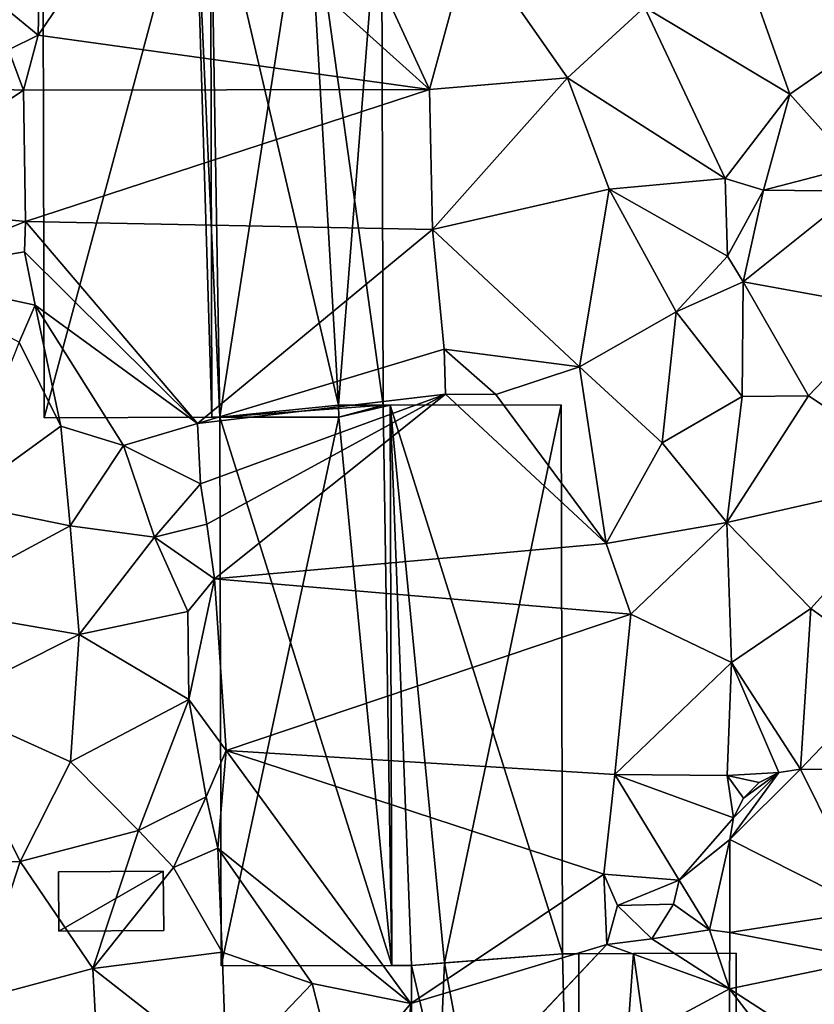
# Model space of a CAD drawing. Extents: x 1960 to 3044, y 931 to 2012.
# Drawn here: x 2257 to 2291, y 1132 to 1174 of the extents above; entities that cross this region are included whole.
import ezdxf

# ---------------------------------------------------------------- set-up
doc = ezdxf.new("R2010")
doc.units = 0
doc.header["$MEASUREMENT"] = 0
for name, color, linetype in [('Bygninger_LOD3', 1, 'Continuous'), ('Terraen', 33, 'Continuous'), ('Terraen_vej', 33, 'Continuous')]:
    doc.layers.add(name, color=color, linetype=linetype)

# ---------------------------------------------------------------- blocks, each defined once
blk = doc.blocks.new('1km_6226_575_Flyttet_X-573000m_Y-6225000m_ACAD_1_FMEBLOCK12')
at = {"layer": 'Terraen_vej', "color": 251, "true_color": 0x555555}
for points in [[(-24.85, -48.542, 50.163), (-21.841, -45.55, 50.138), (-22.769, -45.694, 50.156)], [(-24.85, -48.542, 50.163), (-18.858, -51.559, 50.012), (-21.841, -45.55, 50.138)], [(-24.85, -48.542, 50.163), (-22.769, -45.694, 50.156), (-24.701, -47.615, 50.172)], [(-24.701, -47.615, 50.172), (-22.769, -45.694, 50.156), (-24.272, -46.78, 50.175)], [(-24.272, -46.78, 50.175), (-22.769, -45.694, 50.156), (-23.607, -46.118, 50.169)], [(-21.841, -45.55, 50.138), (-18.858, -51.559, 50.012), (-16.247, -45.567, 50.051)], [(-24.85, -48.542, 50.163), (-24.86, -52.501, 50.017), (-18.858, -51.559, 50.012)], [(-24.86, -52.501, 50.017), (-18.863, -53.649, 49.943), (-18.858, -51.559, 50.012)], [(-24.866, -54.907, 49.928), (-18.863, -53.649, 49.943), (-24.86, -52.501, 50.017)], [(-24.866, -54.907, 49.928), (-18.876, -58.771, 49.772), (-18.863, -53.649, 49.943)], [(-19.044, -62.5, 49.649), (-24.866, -54.907, 49.928), (-24.885, -62.5, 49.647)], [(-19.044, -62.5, 49.649), (-18.876, -58.771, 49.772), (-24.866, -54.907, 49.928)]]:
    blk.add_polyline3d(points, close=True, dxfattribs=at)
blk = doc.blocks.new('1km_6226_575_Flyttet_X-573000m_Y-6225000m_ACAD_1_FMEBLOCK89')
at = {"layer": 'Terraen', "color": 9, "true_color": 0xbbbbbb}
for points in [[(-37.65, -16.61, 51.66), (-42.54, -6, 52.38), (-48.95, -6.42, 52.36)], [(-37.65, -16.61, 51.66), (-35.91, -10.18, 51.76), (-42.54, -6, 52.38)], [(-54.32, -14.29, 50.67), (-48.95, -6.42, 52.36), (-54.26, -11.35, 50.63)], [(-37.65, -16.61, 51.66), (-48.95, -6.42, 52.36), (-54.32, -14.29, 50.67)], [(-37.65, -16.61, 51.66), (-31.77, -16.1, 51.72), (-35.91, -10.18, 51.76)], [(-31.77, -16.1, 51.72), (-28.49, -13.1, 51.85), (-35.91, -10.18, 51.76)], [(-22.3, -16.8, 51.78), (-24.59, -10.35, 51.93), (-28.49, -13.1, 51.85)], [(-22.3, -16.8, 51.78), (-17.63, -13.57, 51.86), (-24.59, -10.35, 51.93)], [(-57.03, -12.06, 52.06), (-54.32, -14.29, 50.67), (-54.26, -11.35, 50.63)], [(-55.59, -14.91, 51.53), (-54.32, -14.29, 50.67), (-57.03, -12.06, 52.06)], [(-25.05, -20.39, 51.32), (-28.49, -13.1, 51.85), (-31.77, -16.1, 51.72)], [(-25.05, -20.39, 51.32), (-22.3, -16.8, 51.78), (-28.49, -13.1, 51.85)], [(-19.54, -19.88, 51.63), (-17.63, -13.57, 51.86), (-22.3, -16.8, 51.78)], [(-54.95, -16.63, 51.9), (-54.32, -14.29, 50.67), (-55.59, -14.91, 51.53)], [(-54.95, -16.63, 51.9), (-37.65, -16.61, 51.66), (-54.32, -14.29, 50.67)], [(-54.95, -16.63, 51.9), (-55.59, -14.91, 51.53), (-61.48, -16.41, 51.98)], [(-37.52, -22.56, 51.57), (-31.77, -16.1, 51.72), (-37.65, -16.61, 51.66)], [(-37.52, -22.56, 51.57), (-29.99, -20.85, 51.58), (-31.77, -16.1, 51.72)], [(-29.99, -20.85, 51.58), (-25.05, -20.39, 51.32), (-31.77, -16.1, 51.72)], [(-62.17, -21.48, 51.63), (-54.95, -16.63, 51.9), (-61.48, -16.41, 51.98)], [(-62.17, -21.48, 51.63), (-54.86, -22.22, 51.47), (-54.95, -16.63, 51.9)], [(-54.86, -22.22, 51.47), (-37.65, -16.61, 51.66), (-54.95, -16.63, 51.9)], [(-54.86, -22.22, 51.47), (-37.52, -22.56, 51.57), (-37.65, -16.61, 51.66)], [(-23.42, -20.89, 50.13), (-22.3, -16.8, 51.78), (-25.05, -20.39, 51.32)], [(-23.42, -20.89, 50.13), (-19.54, -19.88, 51.63), (-22.3, -16.8, 51.78)], [(-23.42, -20.89, 50.13), (-19.46, -20.93, 50.14), (-19.54, -19.88, 51.63)], [(-24.96, -23.7, 51.18), (-25.05, -20.39, 51.32), (-29.99, -20.85, 51.58)], [(-24.96, -23.7, 51.18), (-23.42, -20.89, 50.13), (-25.05, -20.39, 51.32)], [(-31.26, -28.41, 51.02), (-29.99, -20.85, 51.58), (-37.52, -22.56, 51.57)], [(-31.26, -28.41, 51.02), (-27.14, -26.07, 51.22), (-29.99, -20.85, 51.58)], [(-27.14, -26.07, 51.22), (-24.96, -23.7, 51.18), (-29.99, -20.85, 51.58)], [(-24.96, -23.7, 51.18), (-24.29, -24.8, 50.14), (-23.42, -20.89, 50.13)], [(-24.29, -24.8, 50.14), (-19.46, -20.93, 50.14), (-23.42, -20.89, 50.13)], [(-17.95, -25.95, 50.1), (-19.46, -20.93, 50.14), (-24.29, -24.8, 50.14)], [(-60.54, -24.46, 51.46), (-54.86, -22.22, 51.47), (-62.17, -21.48, 51.63)], [(-60.54, -24.46, 51.46), (-54.9, -23.51, 50.58), (-54.86, -22.22, 51.47)], [(-47.53, -30.83, 51.27), (-54.86, -22.22, 51.47), (-54.9, -23.51, 50.58)], [(-47.53, -30.83, 51.27), (-37.52, -22.56, 51.57), (-54.86, -22.22, 51.47)], [(-47.53, -30.83, 51.27), (-37.03, -27.66, 51.17), (-37.52, -22.56, 51.57)], [(-37.03, -27.66, 51.17), (-31.26, -28.41, 51.02), (-37.52, -22.56, 51.57)], [(-54.45, -25.79, 50.7), (-54.9, -23.51, 50.58), (-60.54, -24.46, 51.46)], [(-47.53, -30.83, 51.27), (-54.9, -23.51, 50.58), (-54.45, -25.79, 50.7)], [(-27.14, -26.07, 51.22), (-24.29, -24.8, 50.14), (-24.96, -23.7, 51.18)], [(-55.13, -27.36, 51.59), (-54.45, -25.79, 50.7), (-60.54, -24.46, 51.46)], [(-24.33, -29.68, 50.24), (-24.29, -24.8, 50.14), (-27.14, -26.07, 51.22)], [(-21.5, -29.65, 50.12), (-24.29, -24.8, 50.14), (-24.33, -29.68, 50.24)], [(-21.5, -29.65, 50.12), (-17.95, -25.95, 50.1), (-24.29, -24.8, 50.14)], [(-53.36, -30.94, 51.24), (-54.45, -25.79, 50.7), (-55.13, -27.36, 51.59)], [(-50.69, -31.76, 51.22), (-54.45, -25.79, 50.7), (-53.36, -30.94, 51.24)], [(-50.69, -31.76, 51.22), (-47.53, -30.83, 51.27), (-54.45, -25.79, 50.7)], [(-16.32, -33.09, 50.13), (-17.95, -25.95, 50.1), (-21.5, -29.65, 50.12)], [(-27.74, -31.65, 50.45), (-27.14, -26.07, 51.22), (-31.26, -28.41, 51.02)], [(-27.74, -31.65, 50.45), (-24.33, -29.68, 50.24), (-27.14, -26.07, 51.22)], [(-57.85, -34.19, 51.13), (-53.36, -30.94, 51.24), (-55.13, -27.36, 51.59)], [(-47.53, -30.83, 51.27), (-36.97, -29.58, 49.3), (-37.03, -27.66, 51.17)], [(-34.83, -29.59, 50.58), (-31.26, -28.41, 51.02), (-37.03, -27.66, 51.17)], [(-36.97, -29.58, 49.3), (-34.83, -29.59, 50.58), (-37.03, -27.66, 51.17)], [(-30.13, -35.93, 50.23), (-31.26, -28.41, 51.02), (-34.83, -29.59, 50.58)], [(-30.13, -35.93, 50.23), (-27.74, -31.65, 50.45), (-31.26, -28.41, 51.02)], [(-47.41, -33.39, 51.09), (-36.97, -29.58, 49.3), (-47.53, -30.83, 51.27)], [(-47.14, -35.12, 49.47), (-36.97, -29.58, 49.3), (-47.41, -33.39, 51.09)], [(-46.81, -37.44, 49.55), (-36.97, -29.58, 49.3), (-47.14, -35.12, 49.47)], [(-46.81, -37.44, 49.55), (-30.13, -35.93, 50.23), (-36.97, -29.58, 49.3)], [(-30.13, -35.93, 50.23), (-34.83, -29.59, 50.58), (-36.97, -29.58, 49.3)], [(-24.98, -35.04, 50.3), (-24.33, -29.68, 50.24), (-27.74, -31.65, 50.45)], [(-24.98, -35.04, 50.3), (-21.5, -29.65, 50.12), (-24.33, -29.68, 50.24)], [(-24.98, -35.04, 50.3), (-16.32, -33.09, 50.13), (-21.5, -29.65, 50.12)], [(-57.85, -34.19, 51.13), (-52.96, -35.18, 50.95), (-53.36, -30.94, 51.24)], [(-52.96, -35.18, 50.95), (-50.69, -31.76, 51.22), (-53.36, -30.94, 51.24)], [(-47.41, -33.39, 51.09), (-47.53, -30.83, 51.27), (-50.69, -31.76, 51.22)], [(-52.96, -35.18, 50.95), (-49.37, -35.66, 50.72), (-50.69, -31.76, 51.22)], [(-49.37, -35.66, 50.72), (-47.41, -33.39, 51.09), (-50.69, -31.76, 51.22)], [(-30.13, -35.93, 50.23), (-24.98, -35.04, 50.3), (-27.74, -31.65, 50.45)], [(-21.4, -38.7, 50.14), (-16.32, -33.09, 50.13), (-24.98, -35.04, 50.3)], [(-17.81, -41.32, 50.1), (-16.32, -33.09, 50.13), (-21.4, -38.7, 50.14)], [(-49.37, -35.66, 50.72), (-47.14, -35.12, 49.47), (-47.41, -33.39, 51.09)], [(-59.38, -38.63, 50.76), (-52.96, -35.18, 50.95), (-57.85, -34.19, 51.13)], [(-52.58, -39.81, 50.81), (-52.96, -35.18, 50.95), (-59.38, -38.63, 50.76)], [(-52.58, -39.81, 50.81), (-49.37, -35.66, 50.72), (-52.96, -35.18, 50.95)], [(-46.81, -37.44, 49.55), (-47.14, -35.12, 49.47), (-49.37, -35.66, 50.72)], [(-29.07, -38.94, 50.28), (-24.98, -35.04, 50.3), (-30.13, -35.93, 50.23)], [(-29.07, -38.94, 50.28), (-24.78, -41.01, 50.28), (-24.98, -35.04, 50.3)], [(-24.78, -41.01, 50.28), (-21.4, -38.7, 50.14), (-24.98, -35.04, 50.3)], [(-52.58, -39.81, 50.81), (-47.94, -38.83, 50.66), (-49.37, -35.66, 50.72)], [(-47.94, -38.83, 50.66), (-46.81, -37.44, 49.55), (-49.37, -35.66, 50.72)], [(-29.07, -38.94, 50.28), (-30.13, -35.93, 50.23), (-46.81, -37.44, 49.55)], [(-47.91, -42.58, 50.54), (-46.81, -37.44, 49.55), (-47.94, -38.83, 50.66)], [(-47.91, -42.58, 50.54), (-46.31, -44.75, 50.47), (-46.81, -37.44, 49.55)], [(-46.31, -44.75, 50.47), (-29.07, -38.94, 50.28), (-46.81, -37.44, 49.55)], [(-58.44, -42.75, 50.61), (-52.58, -39.81, 50.81), (-59.38, -38.63, 50.76)], [(-47.91, -42.58, 50.54), (-47.94, -38.83, 50.66), (-52.58, -39.81, 50.81)], [(-29.76, -45.77, 50.25), (-29.07, -38.94, 50.28), (-46.31, -44.75, 50.47)], [(-29.76, -45.77, 50.25), (-24.78, -41.01, 50.28), (-29.07, -38.94, 50.28)], [(-21.841, -45.55, 50.138), (-21.4, -38.7, 50.14), (-24.78, -41.01, 50.28)], [(-21.841, -45.55, 50.138), (-17.81, -41.32, 50.1), (-21.4, -38.7, 50.14)], [(-52.95, -45.23, 50.63), (-52.58, -39.81, 50.81), (-58.44, -42.75, 50.61)], [(-52.95, -45.23, 50.63), (-47.91, -42.58, 50.54), (-52.58, -39.81, 50.81)], [(-29.76, -45.77, 50.25), (-24.97, -45.82, 50.2), (-24.78, -41.01, 50.28)], [(-22.769, -45.694, 50.156), (-24.78, -41.01, 50.28), (-24.97, -45.82, 50.2)], [(-22.769, -45.694, 50.156), (-21.841, -45.55, 50.138), (-24.78, -41.01, 50.28)], [(-21.841, -45.55, 50.138), (-16.247, -45.567, 50.051), (-17.81, -41.32, 50.1)], [(-58.414, -49.523, 50.431), (-55.09, -49.48, 50.4), (-58.44, -42.75, 50.61)], [(-55.09, -49.48, 50.4), (-52.95, -45.23, 50.63), (-58.44, -42.75, 50.61)], [(-50.05, -48.16, 50.4), (-47.91, -42.58, 50.54), (-52.95, -45.23, 50.63)], [(-50.05, -48.16, 50.4), (-47.17, -46.73, 49.32), (-47.91, -42.58, 50.54)], [(-47.17, -46.73, 49.32), (-46.31, -44.75, 50.47), (-47.91, -42.58, 50.54)], [(-46.67, -48.91, 49.62), (-46.31, -44.75, 50.47), (-47.17, -46.73, 49.32)], [(-38.44, -55.53, 49.52), (-46.31, -44.75, 50.47), (-46.67, -48.91, 49.62)], [(-30.22, -50.02, 50.32), (-29.76, -45.77, 50.25), (-46.31, -44.75, 50.47)], [(-38.44, -55.53, 49.52), (-30.22, -50.02, 50.32), (-46.31, -44.75, 50.47)], [(-50.05, -48.16, 50.4), (-52.95, -45.23, 50.63), (-55.09, -49.48, 50.4)], [(-23.607, -46.118, 50.169), (-22.769, -45.694, 50.156), (-24.97, -45.82, 50.2)], [(-27.02, -50.28, 50.08), (-29.76, -45.77, 50.25), (-30.22, -50.02, 50.32)], [(-24.701, -47.615, 50.172), (-29.76, -45.77, 50.25), (-27.02, -50.28, 50.08)], [(-24.701, -47.615, 50.172), (-24.97, -45.82, 50.2), (-29.76, -45.77, 50.25)], [(-24.272, -46.78, 50.175), (-23.607, -46.118, 50.169), (-24.97, -45.82, 50.2)], [(-24.701, -47.615, 50.172), (-24.272, -46.78, 50.175), (-24.97, -45.82, 50.2)], [(-50.05, -48.16, 50.4), (-48.56, -49.74, 50.27), (-47.17, -46.73, 49.32)], [(-46.67, -48.91, 49.62), (-47.17, -46.73, 49.32), (-48.56, -49.74, 50.27)], [(-24.85, -48.542, 50.163), (-24.701, -47.615, 50.172), (-27.02, -50.28, 50.08)], [(-52, -54.04, 50.29), (-50.05, -48.16, 50.4), (-55.09, -49.48, 50.4)], [(-52, -54.04, 50.29), (-48.56, -49.74, 50.27), (-50.05, -48.16, 50.4)], [(-24.85, -48.542, 50.163), (-27.02, -50.28, 50.08), (-25.72, -52.39, 50.13)], [(-24.85, -48.542, 50.163), (-25.72, -52.39, 50.13), (-24.86, -52.501, 50.017)], [(-46.49, -53.34, 50.18), (-46.67, -48.91, 49.62), (-48.56, -49.74, 50.27)], [(-42.65, -54.68, 49.78), (-38.44, -55.53, 49.52), (-46.67, -48.91, 49.62)], [(-46.49, -53.34, 50.18), (-42.65, -54.68, 49.78), (-46.67, -48.91, 49.62)], [(-58.414, -49.523, 50.431), (-57.015, -55.386, 50.233), (-55.09, -49.48, 50.4)], [(-57.015, -55.386, 50.233), (-52, -54.04, 50.29), (-55.09, -49.48, 50.4)], [(-46.49, -53.34, 50.18), (-48.56, -49.74, 50.27), (-52, -54.04, 50.29)], [(-38.44, -55.53, 49.52), (-30.09, -53.01, 50.48), (-30.22, -50.02, 50.32)], [(-29.64, -51.35, 48.25), (-27.02, -50.28, 50.08), (-30.22, -50.02, 50.32)], [(-30.09, -53.01, 50.48), (-29.64, -51.35, 48.25), (-30.22, -50.02, 50.32)], [(-29.64, -51.35, 48.25), (-27.25, -51.29, 48.82), (-27.02, -50.28, 50.08)], [(-25.72, -52.39, 50.13), (-27.02, -50.28, 50.08), (-27.25, -51.29, 48.82)], [(-30.09, -53.01, 50.48), (-28.18, -52.77, 50.31), (-29.64, -51.35, 48.25)], [(-28.18, -52.77, 50.31), (-27.25, -51.29, 48.82), (-29.64, -51.35, 48.25)], [(-28.18, -52.77, 50.31), (-25.72, -52.39, 50.13), (-27.25, -51.29, 48.82)], [(-24.866, -54.907, 49.928), (-25.72, -52.39, 50.13), (-28.18, -52.77, 50.31)], [(-24.866, -54.907, 49.928), (-24.86, -52.501, 50.017), (-25.72, -52.39, 50.13)], [(-24.866, -54.907, 49.928), (-28.18, -52.77, 50.31), (-30.09, -53.01, 50.48)], [(-39.007, -62.5, 49.185), (-30.09, -53.01, 50.48), (-39.053, -62.5, 49.187)], [(-39.053, -62.5, 49.187), (-30.09, -53.01, 50.48), (-38.44, -55.53, 49.52)], [(-39.007, -62.5, 49.185), (-24.866, -54.907, 49.928), (-30.09, -53.01, 50.48)], [(-46.3, -58.49, 49.79), (-46.49, -53.34, 50.18), (-52, -54.04, 50.29)], [(-46.3, -58.49, 49.79), (-42.65, -54.68, 49.78), (-46.49, -53.34, 50.18)], [(-57.015, -55.386, 50.233), (-51.73, -59.17, 50.12), (-52, -54.04, 50.29)], [(-51.73, -59.17, 50.12), (-46.3, -58.49, 49.79), (-52, -54.04, 50.29)], [(-46.3, -58.49, 49.79), (-41.5, -59.17, 49.38), (-42.65, -54.68, 49.78)], [(-41.5, -59.17, 49.38), (-38.44, -55.53, 49.52), (-42.65, -54.68, 49.78)], [(-39.007, -62.5, 49.185), (-24.885, -62.5, 49.647), (-24.866, -54.907, 49.928)], [(-39.095, -62.5, 49.182), (-38.44, -55.53, 49.52), (-41.5, -59.17, 49.38)], [(-39.095, -62.5, 49.182), (-39.053, -62.5, 49.187), (-38.44, -55.53, 49.52)]]:
    blk.add_polyline3d(points, close=True, dxfattribs=at)
blk = doc.blocks.new('building_155784')
at = {"layer": 'Bygninger_LOD3', "color": 1}
for points in [[(-11.07, 23.585, 61.99), (-4.6, 23.595, 64.27), (-11.01, -0.275, 61.99)], [(-11.01, -0.275, 51.14), (-11.07, 23.585, 52.04), (-4.6, 23.595, 52.09)], [(-11.07, 23.585, 61.99), (-11.07, 23.585, 52.04), (-11.01, -0.275, 51.14), (-11.01, -0.275, 61.99)], [(-11.01, -0.275, 51.14), (-4.6, 23.595, 52.09), (-3.87, -0.255, 50.88)], [(-4.6, 23.595, 64.27), (-3.87, -0.255, 64.51), (-11.01, -0.275, 61.99)], [(-4.6, 23.595, 52.09), (0.18, 23.615, 52.1), (-3.53, -0.255, 50.87)], [(-3.87, -0.255, 50.88), (-4.6, 23.595, 52.09), (-3.53, -0.255, 50.87)], [(-4.6, 23.595, 64.27), (-3.93, 23.595, 64.51), (-3.87, -0.255, 64.51)], [(0.18, 23.615, 63.09), (1.53, 0.255, 62.64), (-3.93, 23.595, 64.51)], [(-3.93, 23.595, 64.51), (-3.53, -0.255, 64.39), (-3.87, -0.255, 64.51)], [(-3.93, 23.595, 64.51), (1.53, 0.255, 62.64), (-3.53, -0.255, 64.39)], [(-3.53, -0.255, 50.87), (0.18, 23.615, 52.1), (3.43, 0.255, 50.5)], [(0.18, 23.615, 52.1), (3.36, 23.615, 51.81), (3.43, 0.255, 50.5)], [(3.36, 23.615, 61.99), (1.53, 0.255, 62.64), (0.18, 23.615, 63.09)], [(3.43, 0.255, 61.99), (1.53, 0.255, 62.64), (3.36, 23.615, 61.99)], [(3.36, 23.615, 51.81), (3.36, 23.615, 61.99), (3.43, 0.255, 61.99), (3.43, 0.255, 50.5)], [(-3.53, -0.255, 50.87), (3.43, 0.255, 50.5), (3.79, -23.605, 49.32)], [(1.53, 0.255, 62.64), (1.54, -0.245, 62.64), (-3.53, -0.255, 64.39)], [(3.43, 0.255, 63.35), (1.54, -0.245, 62.64), (1.53, 0.255, 62.64)], [(1.53, 0.255, 62.64), (3.43, 0.255, 63.35), (3.43, 0.255, 61.99)], [(3.43, 0.255, 63.35), (3.73, 0.255, 63.46), (1.54, -0.245, 62.64)], [(1.54, -0.245, 62.64), (3.73, 0.255, 63.46), (3.79, -23.605, 63.46)], [(3.43, 0.255, 63.35), (3.73, 0.255, 63.46), (3.43, 0.255, 61.99)], [(3.73, 0.255, 50.5), (3.43, 0.255, 50.5), (3.43, 0.255, 61.99)], [(3.43, 0.255, 61.99), (3.73, 0.255, 63.46), (3.73, 0.255, 50.5)], [(3.43, 0.255, 50.5), (3.73, 0.255, 50.5), (3.79, -23.605, 49.32)], [(11.01, 0.275, 60.81), (6.04, -23.495, 62.64), (3.73, 0.255, 63.46)], [(11.01, 0.275, 50.52), (3.73, 0.255, 50.5), (3.73, 0.255, 63.46), (11.01, 0.275, 60.81)], [(11.07, -23.105, 47.9), (3.73, 0.255, 50.5), (11.01, 0.275, 50.52)], [(3.73, 0.255, 63.46), (6.04, -23.495, 62.64), (4.63, -23.605, 63.15)], [(3.79, -23.605, 63.46), (3.73, 0.255, 63.46), (4.63, -23.605, 63.15)], [(4.63, -23.605, 49.04), (3.73, 0.255, 50.5), (11.07, -23.105, 47.9)], [(3.79, -23.605, 49.32), (3.73, 0.255, 50.5), (4.63, -23.605, 49.04)], [(11.07, -23.105, 60.81), (6.04, -23.495, 62.64), (11.01, 0.275, 60.81)], [(11.07, -23.105, 47.9), (11.01, 0.275, 50.52), (11.01, 0.275, 60.81), (11.07, -23.105, 60.81)], [(-11.01, -0.275, 61.99), (-11.01, -0.275, 51.14), (-3.87, -0.255, 50.88), (-3.87, -0.255, 64.51)], [(-3.53, -0.255, 60.76), (-3.87, -0.255, 64.51), (-3.87, -0.255, 50.88)], [(-3.53, -0.255, 60.76), (-3.87, -0.255, 50.88), (-3.53, -0.255, 50.87)], [(-3.53, -0.255, 64.39), (-3.87, -0.255, 64.51), (-3.53, -0.255, 60.76)], [(-3.53, -0.255, 64.39), (-3.53, -0.255, 60.76), (1.54, -0.245, 62.64)], [(-3.53, -0.255, 60.76), (1.54, -0.245, 62.64), (-3.47, -23.615, 60.76)], [(-3.53, -0.255, 60.76), (-3.53, -0.255, 50.87), (-3.47, -23.615, 49.88), (-3.47, -23.615, 60.76)], [(-3.47, -23.615, 49.88), (-3.53, -0.255, 50.87), (3.79, -23.605, 49.32)], [(1.54, -0.245, 62.64), (3.79, -23.605, 63.46), (-3.47, -23.615, 60.76)], [(4.63, -23.605, 62.17), (6.04, -23.495, 62.64), (11.07, -23.105, 60.81)], [(4.63, -23.605, 62.17), (4.63, -23.605, 49.04), (11.07, -23.105, 47.9), (11.07, -23.105, 60.81)], [(-3.47, -23.615, 60.76), (-3.47, -23.615, 49.88), (3.79, -23.605, 49.32), (3.79, -23.605, 63.46)], [(4.63, -23.605, 62.17), (3.79, -23.605, 63.46), (3.79, -23.605, 49.32)], [(4.63, -23.605, 62.17), (3.79, -23.605, 49.32), (4.63, -23.605, 49.04)], [(4.63, -23.605, 63.15), (3.79, -23.605, 63.46), (4.63, -23.605, 62.17)], [(4.63, -23.605, 63.15), (4.63, -23.605, 62.17), (6.04, -23.495, 62.64)]]:
    blk.add_3dface(points, dxfattribs=at)
blk = doc.blocks.new('building_207851')
at = {"layer": 'Bygninger_LOD3', "color": 1}
for points in [[(-2.245, 1.25, 50.19), (-2.245, 1.25, 52.95), (2.225, 1.28, 52.95), (2.225, 1.28, 50.08)], [(-2.245, 1.25, 52.95), (2.225, 1.28, 52.95), (2.245, -1.24, 52.95), (-2.225, -1.28, 52.95)], [(-2.225, -1.28, 50.11), (-2.245, 1.25, 50.19), (2.225, 1.28, 50.08)], [(2.245, -1.24, 50.03), (-2.225, -1.28, 50.11), (2.225, 1.28, 50.08)], [(2.245, -1.24, 50.03), (2.225, 1.28, 50.08), (2.225, 1.28, 52.95), (2.245, -1.24, 52.95)], [(-2.245, 1.25, 52.95), (-2.245, 1.25, 50.19), (-2.225, -1.28, 50.11), (-2.225, -1.28, 52.95)], [(-2.225, -1.28, 52.95), (-2.225, -1.28, 50.11), (2.245, -1.24, 50.03), (2.245, -1.24, 52.95)]]:
    blk.add_3dface(points, dxfattribs=at)
blk = doc.blocks.new('building_15040')
at = {"layer": 'Bygninger_LOD3', "color": 1}
for points in [[(-6.96, 15.17, 49.04), (-6.96, 15.17, 62.17), (-0.52, 15.67, 60.81), (-0.52, 15.67, 47.9)], [(-0.52, 15.67, 60.81), (-6.96, 15.17, 62.17), (-5.55, 15.28, 62.64)], [(-6.96, 15.17, 49.04), (-0.52, 15.67, 47.9), (0.25, -15.68, 47.63)], [(-0.52, 15.67, 64.29), (0.25, -15.68, 64.52), (-5.55, 15.28, 62.64)], [(-0.52, 15.67, 60.81), (-5.55, 15.28, 62.64), (-0.52, 15.67, 64.29)], [(0.17, 15.67, 64.52), (0.25, -15.68, 64.52), (-0.52, 15.67, 64.29)], [(0.25, -15.68, 47.63), (-0.52, 15.67, 47.9), (0.17, 15.67, 47.91)], [(0.17, 15.67, 47.91), (-0.52, 15.67, 47.9), (-0.52, 15.67, 60.81)], [(-0.52, 15.67, 60.81), (-0.52, 15.67, 64.29), (0.17, 15.67, 64.52)], [(0.17, 15.67, 47.91), (-0.52, 15.67, 60.81), (0.17, 15.67, 64.52)], [(0.17, 15.67, 47.91), (0.17, 15.67, 64.52), (2.5, 15.69, 63.7), (2.5, 15.69, 48.34)], [(0.25, -15.68, 47.63), (0.17, 15.67, 47.91), (2.5, 15.69, 48.34)], [(0.17, 15.67, 64.52), (2.5, 15.69, 63.7), (0.25, -15.68, 64.52)], [(6.96, -15.67, 48.64), (0.25, -15.68, 47.63), (2.5, 15.69, 48.34)], [(0.25, -15.68, 64.52), (2.5, 15.69, 63.7), (6.96, -15.67, 62.17)], [(6.88, 15.7, 49.83), (2.5, 15.69, 48.34), (2.5, 15.69, 63.7), (6.88, 15.7, 62.17)], [(2.5, 15.69, 63.7), (6.88, 15.7, 62.17), (6.96, -15.67, 62.17)], [(6.88, 15.7, 49.83), (6.96, -15.67, 48.64), (2.5, 15.69, 48.34)], [(6.96, -15.67, 62.17), (6.96, -15.67, 48.64), (6.88, 15.7, 49.83), (6.88, 15.7, 62.17)], [(-6.96, 15.17, 62.17), (-5.55, 15.28, 62.64), (-6.88, -15.7, 62.17)], [(-6.96, 15.17, 62.17), (-6.96, 15.17, 49.04), (-6.88, -15.7, 48.8), (-6.88, -15.7, 62.17)], [(-6.88, -15.7, 48.8), (-6.96, 15.17, 49.04), (0.25, -15.68, 47.63)], [(-5.55, 15.28, 62.64), (0.25, -15.68, 64.52), (-6.88, -15.7, 62.17)], [(-6.88, -15.7, 62.17), (-6.88, -15.7, 48.8), (0.25, -15.68, 47.63), (0.25, -15.68, 64.52)], [(0.25, -15.68, 64.52), (0.25, -15.68, 47.63), (6.96, -15.67, 48.64), (6.96, -15.67, 62.17)]]:
    blk.add_3dface(points, dxfattribs=at)

msp = doc.modelspace()

# ---------------------------------------------------------------- block references
at = {"layer": 'Bygninger_LOD3', "color": 1}
for name, p in [('building_155784', (2269.45, 1157.195)), ('building_207851', (2261.285, 1136.33)), ('building_15040', (2281.04, 1118.42))]:
    msp.add_blockref(name, p, dxfattribs=at)
at = {"layer": 'Terraen', "color": 9, "true_color": 0xbbbbbb}
msp.add_blockref('1km_6226_575_Flyttet_X-573000m_Y-6225000m_ACAD_1_FMEBLOCK89', (2312.5, 1187.5), dxfattribs=at)
at = {"layer": 'Terraen_vej', "color": 251, "true_color": 0x555555}
msp.add_blockref('1km_6226_575_Flyttet_X-573000m_Y-6225000m_ACAD_1_FMEBLOCK12', (2312.5, 1187.5), dxfattribs=at)

doc.saveas('drawing.dxf')
